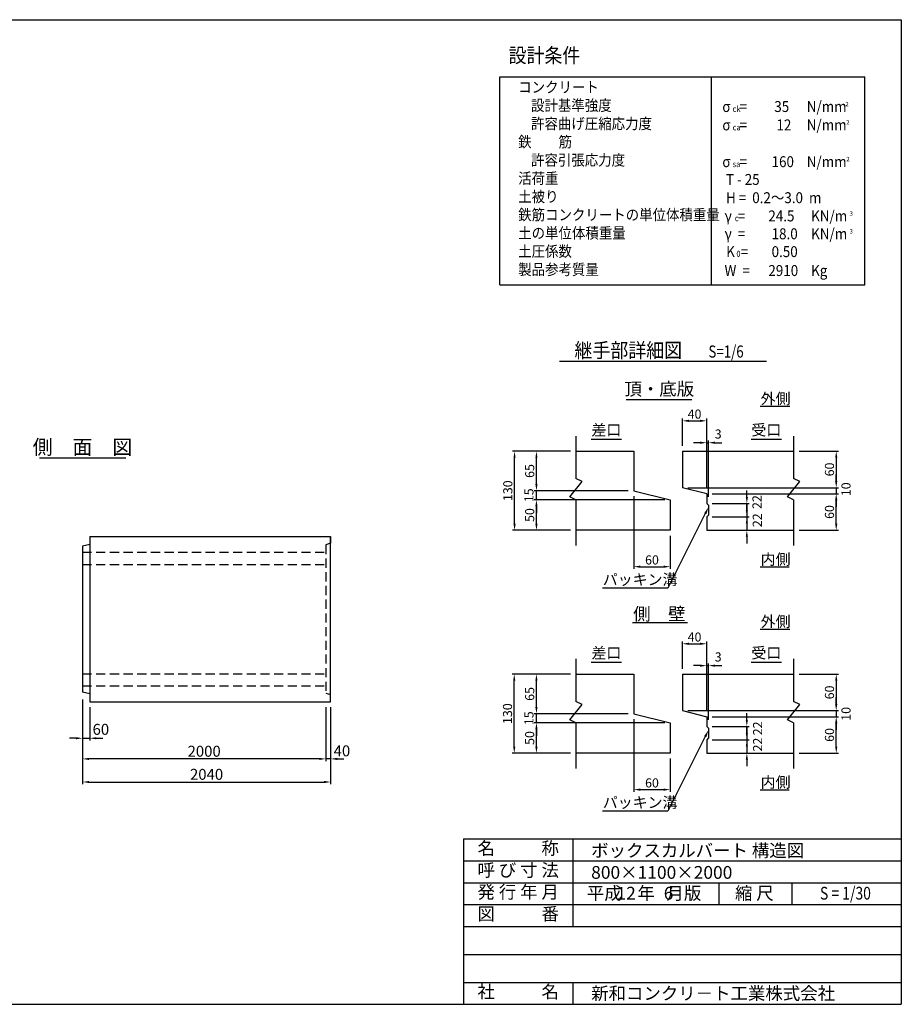
# Model space of a CAD drawing. Extents: x 450 to 12150, y 300 to 8400.
# Drawn here: x 4901 to 12150, y 300 to 8400 of the extents above; entities that cross this region are included whole.
import ezdxf
from ezdxf.enums import TextEntityAlignment as Align

# ---------------------------------------------------------------- set-up
doc = ezdxf.new("R2010")
doc.units = 0
doc.header["$LTSCALE"] = 300
doc.header["$MEASUREMENT"] = 0
doc.linetypes.add('HIDDEN', pattern=[0.375, 0.25, -0.125])
doc.layers.get('DEFPOINTS').update_dxf_attribs({"linetype": 'CONTINUOUS'})
for name, color, linetype in [('HAIKIN', 2, 'CONTINUOUS'), ('HASEN', 4, 'HIDDEN'), ('SEIHIN', 3, 'CONTINUOUS'), ('SUNPOU', 1, 'CONTINUOUS')]:
    doc.layers.add(name, color=color, linetype=linetype)
doc.styles.get("Standard").update_dxf_attribs({"font": 'TXT.shx', "width": 0.8, "bigfont": 'BIGFONT.shx'})
doc.dimstyles.get("Standard").update_dxf_attribs({"dimtxt": 0.18, "dimasz": 0.18, "dimexe": 0.18, "dimexo": 0.0625, "dimgap": 0.09, "dimtad": 0, "dimtih": 1, "dimtoh": 1, "dimdec": 4, "dimzin": 0, "dimdsep": 46, "dimtxsty": 'STANDARD', "dimcen": 0.09, "dimadec": 0, "dimazin": 0, "dimtfac": 1, "dimtdec": 4, "dimtofl": 0, "dimtmove": 0, "dimatfit": 3, "dimfxl": 1, "dimtolj": 1, "dimtzin": 0, "dimarcsym": 0})

# ---------------------------------------------------------------- blocks, each defined once
blk = doc.blocks.new('*D2')
at = {"layer": 'DEFPOINTS', "color": 0}
for p in [(5417.7, 2853.2), (7417.7, 2788.2), (5417.7, 2318.8)]:
    blk.add_point(p, dxfattribs=at)
at = {"layer": 'SUNPOU', "color": 0, "lineweight": -2}
for p, q in [((5417.7, 2808.2), (5417.7, 2300.8)), ((7417.7, 2743.2), (7417.7, 2300.8)), ((7363.7, 2318.8), (5471.7, 2318.8))]:
    blk.add_line(p, q, dxfattribs=at)
at = {"layer": 'SUNPOU', "color": 0}
for points in [[(5471.7, 2327.8), (5471.7, 2309.8), (5417.7, 2318.8)], [(7363.7, 2327.8), (7363.7, 2309.8), (7417.7, 2318.8)]]:
    blk.add_solid(points, dxfattribs=at)
at = {"layer": 'SUNPOU', "color": 0, "insert": (6417.7, 2381.8), "char_height": 90, "attachment_point": 5}
blk.add_mtext('\\A1;2000', dxfattribs=at)
blk = doc.blocks.new('*D3')
at = {"layer": 'DEFPOINTS', "color": 0}
for p in [(5417.7, 2853.2), (7457.7, 2788.8), (7457.7, 2128.8)]:
    blk.add_point(p, dxfattribs=at)
at = {"layer": 'SUNPOU', "color": 0, "lineweight": -2}
for p, q in [((5417.7, 2808.2), (5417.7, 2110.8)), ((7457.7, 2743.8), (7457.7, 2110.8)), ((5471.7, 2128.8), (7403.7, 2128.8))]:
    blk.add_line(p, q, dxfattribs=at)
at = {"layer": 'SUNPOU', "color": 0}
for points in [[(5471.7, 2137.8), (5471.7, 2119.8), (5417.7, 2128.8)], [(7403.7, 2137.8), (7403.7, 2119.8), (7457.7, 2128.8)]]:
    blk.add_solid(points, dxfattribs=at)
at = {"layer": 'SUNPOU', "color": 0, "insert": (6437.7, 2191.8), "char_height": 90, "attachment_point": 5}
blk.add_mtext('\\A1;2040', dxfattribs=at)
blk = doc.blocks.new('*D11')
at = {"layer": 'DEFPOINTS', "color": 0}
for p in [(5417.7, 2853.8), (5477.7, 2788.8), (5477.7, 2488.8)]:
    blk.add_point(p, dxfattribs=at)
at = {"layer": 'SUNPOU', "color": 0, "lineweight": -2}
for p, q in [((5417.7, 2808.8), (5417.7, 2470.8)), ((5477.7, 2743.8), (5477.7, 2470.8)), ((5363.7, 2488.8), (5309.7, 2488.8)), ((5417.7, 2488.8), (5477.7, 2488.8)), ((5531.7, 2488.8), (5585.7, 2488.8))]:
    blk.add_line(p, q, dxfattribs=at)
at = {"layer": 'SUNPOU', "color": 0}
for points in [[(5363.7, 2497.8), (5363.7, 2479.8), (5417.7, 2488.8)], [(5531.7, 2497.8), (5531.7, 2479.8), (5477.7, 2488.8)]]:
    blk.add_solid(points, dxfattribs=at)
at = {"layer": 'SUNPOU', "color": 0, "insert": (5568.4, 2562), "char_height": 90, "attachment_point": 5}
blk.add_mtext('\\A1;60', dxfattribs=at)
blk = doc.blocks.new('*D15')
at = {"layer": 'DEFPOINTS', "color": 0}
for p in [(10350, 4550), (10550, 4500), (11615, 4500)]:
    blk.add_point(p, dxfattribs=at)
at = {"layer": 'SUNPOU', "color": 0}
for p, q in [((11615, 4604), (11615, 4658)), ((10395, 4550), (11633, 4550)), ((11615, 4550), (11615, 4500)), ((10595, 4500), (11633, 4500)), ((11615, 4446), (11615, 4392))]:
    blk.add_line(p, q, dxfattribs=at)
for points in [[(11606, 4604), (11624, 4604), (11615, 4550)], [(11606, 4446), (11624, 4446), (11615, 4500)]]:
    blk.add_solid(points, dxfattribs=at)
at = {"layer": 'SUNPOU', "color": 0, "insert": (11695.3, 4536.9), "char_height": 75, "attachment_point": 5, "rotation": 90}
blk.add_mtext('\\A1;10', dxfattribs=at)
blk = doc.blocks.new('*D16')
at = {"layer": 'DEFPOINTS', "color": 0}
for p in [(9950, 4525), (10250, 4200), (10250, 3900)]:
    blk.add_point(p, dxfattribs=at)
at = {"layer": 'SUNPOU', "color": 0}
for p, q in [((9950, 4480), (9950, 3882)), ((10250, 4155), (10250, 3882)), ((10004, 3900), (10196, 3900))]:
    blk.add_line(p, q, dxfattribs=at)
for points in [[(10004, 3909), (10004, 3891), (9950, 3900)], [(10196, 3909), (10196, 3891), (10250, 3900)]]:
    blk.add_solid(points, dxfattribs=at)
at = {"layer": 'SUNPOU', "color": 0, "insert": (10100, 3955.5), "char_height": 75, "attachment_point": 5}
blk.add_mtext('\\A1;60', dxfattribs=at)
blk = doc.blocks.new('*D17')
at = {"layer": 'DEFPOINTS', "color": 0}
for p in [(9150, 4525), (9950, 4525), (10250, 4450)]:
    blk.add_point(p, dxfattribs=at)
at = {"layer": 'SUNPOU', "color": 0}
for p, q in [((9150, 4579), (9150, 4633)), ((9905, 4525), (9132, 4525)), ((9150, 4450), (9150, 4525)), ((10205, 4450), (9132, 4450)), ((9150, 4396), (9150, 4342))]:
    blk.add_line(p, q, dxfattribs=at)
for points in [[(9141, 4579), (9159, 4579), (9150, 4525)], [(9141, 4396), (9159, 4396), (9150, 4450)]]:
    blk.add_solid(points, dxfattribs=at)
at = {"layer": 'SUNPOU', "color": 0, "insert": (9088.1, 4487.5), "char_height": 75, "attachment_point": 5, "rotation": 90}
blk.add_mtext('\\A1;15', dxfattribs=at)
blk = doc.blocks.new('*D18')
at = {"layer": 'DEFPOINTS', "color": 0}
for p in [(9150, 4450), (10250, 4450), (9475, 4200)]:
    blk.add_point(p, dxfattribs=at)
at = {"layer": 'SUNPOU', "color": 0}
for p, q in [((10205, 4450), (9132, 4450)), ((9150, 4254), (9150, 4396)), ((9430, 4200), (9132, 4200))]:
    blk.add_line(p, q, dxfattribs=at)
for points in [[(9141, 4396), (9159, 4396), (9150, 4450)], [(9141, 4254), (9159, 4254), (9150, 4200)]]:
    blk.add_solid(points, dxfattribs=at)
at = {"layer": 'SUNPOU', "color": 0, "insert": (9094.5, 4325), "char_height": 75, "attachment_point": 5, "rotation": 90}
blk.add_mtext('\\A1;50', dxfattribs=at)
blk = doc.blocks.new('*D19')
at = {"layer": 'DEFPOINTS', "color": 0}
for p in [(8970, 4850), (9475, 4850), (9475, 4200)]:
    blk.add_point(p, dxfattribs=at)
at = {"layer": 'SUNPOU', "color": 0}
for p, q in [((9430, 4850), (8952, 4850)), ((8970, 4254), (8970, 4796)), ((9430, 4200), (8952, 4200))]:
    blk.add_line(p, q, dxfattribs=at)
for points in [[(8961, 4796), (8979, 4796), (8970, 4850)], [(8961, 4254), (8979, 4254), (8970, 4200)]]:
    blk.add_solid(points, dxfattribs=at)
at = {"layer": 'SUNPOU', "color": 0, "insert": (8914.5, 4525), "char_height": 75, "attachment_point": 5, "rotation": 90}
blk.add_mtext('\\A1;130', dxfattribs=at)
blk = doc.blocks.new('*D20')
at = {"layer": 'DEFPOINTS', "color": 0}
for p in [(10650, 4500), (11615, 4500), (11265, 4200)]:
    blk.add_point(p, dxfattribs=at)
at = {"layer": 'SUNPOU', "color": 0}
for p, q in [((10695, 4500), (11633, 4500)), ((11615, 4254), (11615, 4446)), ((11310, 4200), (11633, 4200))]:
    blk.add_line(p, q, dxfattribs=at)
for points in [[(11606, 4446), (11624, 4446), (11615, 4500)], [(11606, 4254), (11624, 4254), (11615, 4200)]]:
    blk.add_solid(points, dxfattribs=at)
at = {"layer": 'SUNPOU', "color": 0, "insert": (11559.5, 4350), "char_height": 75, "attachment_point": 5, "rotation": 90}
blk.add_mtext('\\A1;60', dxfattribs=at)
blk = doc.blocks.new('*D21')
at = {"layer": 'DEFPOINTS', "color": 0}
for p in [(10550, 4420), (10550, 4310), (10880, 4310)]:
    blk.add_point(p, dxfattribs=at)
at = {"layer": 'SUNPOU', "color": 0}
for p, q in [((10880, 4474), (10880, 4528)), ((10595, 4420), (10898, 4420)), ((10880, 4420), (10880, 4310)), ((10595, 4310), (10898, 4310)), ((10880, 4256), (10880, 4202))]:
    blk.add_line(p, q, dxfattribs=at)
for points in [[(10871, 4474), (10889, 4474), (10880, 4420)], [(10871, 4256), (10889, 4256), (10880, 4310)]]:
    blk.add_solid(points, dxfattribs=at)
at = {"layer": 'SUNPOU', "color": 0, "insert": (10963.1, 4431.7), "char_height": 75, "attachment_point": 5, "rotation": 90}
blk.add_mtext('\\A1;22', dxfattribs=at)
blk = doc.blocks.new('*D22')
at = {"layer": 'DEFPOINTS', "color": 0}
for p in [(10550, 4310), (10550, 4200), (10880, 4200)]:
    blk.add_point(p, dxfattribs=at)
at = {"layer": 'SUNPOU', "color": 0}
for p, q in [((10880, 4364), (10880, 4418)), ((10595, 4310), (10898, 4310)), ((10880, 4310), (10880, 4200)), ((10595, 4200), (10898, 4200)), ((10880, 4146), (10880, 4092))]:
    blk.add_line(p, q, dxfattribs=at)
for points in [[(10871, 4364), (10889, 4364), (10880, 4310)], [(10871, 4146), (10889, 4146), (10880, 4200)]]:
    blk.add_solid(points, dxfattribs=at)
at = {"layer": 'SUNPOU', "color": 0, "insert": (10965.8, 4282.2), "char_height": 75, "attachment_point": 5, "rotation": 90}
blk.add_mtext('\\A1;22', dxfattribs=at)
blk = doc.blocks.new('*D23')
at = {"layer": 'DEFPOINTS', "color": 0}
for p in [(10550, 2585.9), (10550, 2475.9), (10880, 2475.9)]:
    blk.add_point(p, dxfattribs=at)
at = {"layer": 'SUNPOU', "color": 0}
for p, q in [((10880, 2639.9), (10880, 2693.9)), ((10595, 2585.9), (10898, 2585.9)), ((10880, 2585.9), (10880, 2475.9)), ((10595, 2475.9), (10898, 2475.9)), ((10880, 2421.9), (10880, 2367.9))]:
    blk.add_line(p, q, dxfattribs=at)
for points in [[(10871, 2639.9), (10889, 2639.9), (10880, 2585.9)], [(10871, 2421.9), (10889, 2421.9), (10880, 2475.9)]]:
    blk.add_solid(points, dxfattribs=at)
at = {"layer": 'SUNPOU', "color": 0, "insert": (10968.5, 2569.8), "char_height": 75, "attachment_point": 5, "rotation": 90}
blk.add_mtext('\\A1;22', dxfattribs=at)
blk = doc.blocks.new('*D24')
at = {"layer": 'DEFPOINTS', "color": 0}
for p in [(10550, 2475.9), (10550, 2365.9), (10880, 2365.9)]:
    blk.add_point(p, dxfattribs=at)
at = {"layer": 'SUNPOU', "color": 0}
for p, q in [((10880, 2529.9), (10880, 2583.9)), ((10595, 2475.9), (10898, 2475.9)), ((10880, 2475.9), (10880, 2365.9)), ((10595, 2365.9), (10898, 2365.9)), ((10880, 2311.9), (10880, 2257.9))]:
    blk.add_line(p, q, dxfattribs=at)
for points in [[(10871, 2529.9), (10889, 2529.9), (10880, 2475.9)], [(10871, 2311.9), (10889, 2311.9), (10880, 2365.9)]]:
    blk.add_solid(points, dxfattribs=at)
at = {"layer": 'SUNPOU', "color": 0, "insert": (10968.5, 2436.7), "char_height": 75, "attachment_point": 5, "rotation": 90}
blk.add_mtext('\\A1;22', dxfattribs=at)
blk = doc.blocks.new('*D25')
at = {"layer": 'DEFPOINTS', "color": 0}
for p in [(10565, 3085.9), (10550, 2665.9), (10565, 2595.9)]:
    blk.add_point(p, dxfattribs=at)
at = {"layer": 'SUNPOU', "color": 0}
for p, q in [((10496, 3085.9), (10442, 3085.9)), ((10550, 2710.9), (10550, 3103.9)), ((10550, 3085.9), (10565, 3085.9)), ((10565, 2640.9), (10565, 3103.9)), ((10619, 3085.9), (10673, 3085.9))]:
    blk.add_line(p, q, dxfattribs=at)
for points in [[(10496, 3094.9), (10496, 3076.9), (10550, 3085.9)], [(10619, 3094.9), (10619, 3076.9), (10565, 3085.9)]]:
    blk.add_solid(points, dxfattribs=at)
at = {"layer": 'SUNPOU', "color": 0, "insert": (10644.2, 3157.5), "char_height": 75, "attachment_point": 5}
blk.add_mtext('\\A1;3', dxfattribs=at)
blk = doc.blocks.new('*D26')
at = {"layer": 'DEFPOINTS', "color": 0}
for p in [(11265, 3015.9), (10350, 2715.9), (11615, 2715.9)]:
    blk.add_point(p, dxfattribs=at)
at = {"layer": 'SUNPOU', "color": 0}
for p, q in [((11310, 3015.9), (11633, 3015.9)), ((11615, 2961.9), (11615, 2769.9)), ((10395, 2715.9), (11633, 2715.9))]:
    blk.add_line(p, q, dxfattribs=at)
for points in [[(11606, 2961.9), (11624, 2961.9), (11615, 3015.9)], [(11606, 2769.9), (11624, 2769.9), (11615, 2715.9)]]:
    blk.add_solid(points, dxfattribs=at)
at = {"layer": 'SUNPOU', "color": 0, "insert": (11559.5, 2865.9), "char_height": 75, "attachment_point": 5, "rotation": 90}
blk.add_mtext('\\A1;60', dxfattribs=at)
blk = doc.blocks.new('*D27')
at = {"layer": 'DEFPOINTS', "color": 0}
for p in [(10350, 2715.9), (10550, 2665.9), (11615, 2665.9)]:
    blk.add_point(p, dxfattribs=at)
at = {"layer": 'SUNPOU', "color": 0}
for p, q in [((11615, 2769.9), (11615, 2823.9)), ((10395, 2715.9), (11633, 2715.9)), ((11615, 2715.9), (11615, 2665.9)), ((10595, 2665.9), (11633, 2665.9)), ((11615, 2611.9), (11615, 2557.9))]:
    blk.add_line(p, q, dxfattribs=at)
for points in [[(11606, 2769.9), (11624, 2769.9), (11615, 2715.9)], [(11606, 2611.9), (11624, 2611.9), (11615, 2665.9)]]:
    blk.add_solid(points, dxfattribs=at)
at = {"layer": 'SUNPOU', "color": 0, "insert": (11695.3, 2689.3), "char_height": 75, "attachment_point": 5, "rotation": 90}
blk.add_mtext('\\A1;10', dxfattribs=at)
blk = doc.blocks.new('*D28')
at = {"layer": 'DEFPOINTS', "color": 0}
for p in [(7417.7, 2788.8), (7457.7, 2788.8), (7417.7, 2318.8)]:
    blk.add_point(p, dxfattribs=at)
at = {"layer": 'SUNPOU', "color": 0, "lineweight": -2}
for p, q in [((7417.7, 2743.8), (7417.7, 2300.8)), ((7457.7, 2743.8), (7457.7, 2300.8)), ((7363.7, 2318.8), (7309.7, 2318.8)), ((7457.7, 2318.8), (7417.7, 2318.8)), ((7511.7, 2318.8), (7565.7, 2318.8))]:
    blk.add_line(p, q, dxfattribs=at)
at = {"layer": 'SUNPOU', "color": 0}
for points in [[(7363.7, 2327.8), (7363.7, 2309.8), (7417.7, 2318.8)], [(7511.7, 2327.8), (7511.7, 2309.8), (7457.7, 2318.8)]]:
    blk.add_solid(points, dxfattribs=at)
at = {"layer": 'SUNPOU', "color": 0, "insert": (7550.8, 2385.1), "char_height": 90, "attachment_point": 5}
blk.add_mtext('\\A1;40', dxfattribs=at)
blk = doc.blocks.new('*D29')
at = {"layer": 'DEFPOINTS', "color": 0}
for p in [(10550, 3265.9), (10350, 3015.9), (10550, 2665.9)]:
    blk.add_point(p, dxfattribs=at)
at = {"layer": 'SUNPOU', "color": 0}
for p, q in [((10350, 3060.9), (10350, 3283.9)), ((10404, 3265.9), (10496, 3265.9)), ((10550, 2710.9), (10550, 3283.9))]:
    blk.add_line(p, q, dxfattribs=at)
for points in [[(10404, 3274.9), (10404, 3256.9), (10350, 3265.9)], [(10496, 3274.9), (10496, 3256.9), (10550, 3265.9)]]:
    blk.add_solid(points, dxfattribs=at)
at = {"layer": 'SUNPOU', "color": 0, "insert": (10450, 3321.4), "char_height": 75, "attachment_point": 5}
blk.add_mtext('\\A1;40', dxfattribs=at)
blk = doc.blocks.new('*D30')
at = {"layer": 'DEFPOINTS', "color": 0}
for p in [(9150, 2615.9), (10250, 2615.9), (9475, 2365.9)]:
    blk.add_point(p, dxfattribs=at)
at = {"layer": 'SUNPOU', "color": 0}
for p, q in [((10205, 2615.9), (9132, 2615.9)), ((9150, 2419.9), (9150, 2561.9)), ((9430, 2365.9), (9132, 2365.9))]:
    blk.add_line(p, q, dxfattribs=at)
for points in [[(9141, 2561.9), (9159, 2561.9), (9150, 2615.9)], [(9141, 2419.9), (9159, 2419.9), (9150, 2365.9)]]:
    blk.add_solid(points, dxfattribs=at)
at = {"layer": 'SUNPOU', "color": 0, "insert": (9094.5, 2490.9), "char_height": 75, "attachment_point": 5, "rotation": 90}
blk.add_mtext('\\A1;50', dxfattribs=at)
blk = doc.blocks.new('*D31')
at = {"layer": 'DEFPOINTS', "color": 0}
for p in [(9150, 2690.9), (9950, 2690.9), (10250, 2615.9)]:
    blk.add_point(p, dxfattribs=at)
at = {"layer": 'SUNPOU', "color": 0}
for p, q in [((9150, 2744.9), (9150, 2798.9)), ((9905, 2690.9), (9132, 2690.9)), ((9150, 2615.9), (9150, 2690.9)), ((10205, 2615.9), (9132, 2615.9)), ((9150, 2561.9), (9150, 2507.9))]:
    blk.add_line(p, q, dxfattribs=at)
for points in [[(9141, 2744.9), (9159, 2744.9), (9150, 2690.9)], [(9141, 2561.9), (9159, 2561.9), (9150, 2615.9)]]:
    blk.add_solid(points, dxfattribs=at)
at = {"layer": 'SUNPOU', "color": 0, "insert": (9088.1, 2653.4), "char_height": 75, "attachment_point": 5, "rotation": 90}
blk.add_mtext('\\A1;15', dxfattribs=at)
blk = doc.blocks.new('*D32')
at = {"layer": 'DEFPOINTS', "color": 0}
for p in [(9150, 3015.9), (9475, 3015.9), (9950, 2690.9)]:
    blk.add_point(p, dxfattribs=at)
at = {"layer": 'SUNPOU', "color": 0}
for p, q in [((9430, 3015.9), (9132, 3015.9)), ((9150, 2744.9), (9150, 2961.9)), ((9905, 2690.9), (9132, 2690.9))]:
    blk.add_line(p, q, dxfattribs=at)
for points in [[(9141, 2961.9), (9159, 2961.9), (9150, 3015.9)], [(9141, 2744.9), (9159, 2744.9), (9150, 2690.9)]]:
    blk.add_solid(points, dxfattribs=at)
at = {"layer": 'SUNPOU', "color": 0, "insert": (9094.5, 2853.4), "char_height": 75, "attachment_point": 5, "rotation": 90}
blk.add_mtext('\\A1;65', dxfattribs=at)
blk = doc.blocks.new('*D33')
at = {"layer": 'DEFPOINTS', "color": 0}
for p in [(8967.6, 3015.9), (9472.6, 3015.9), (9472.6, 2365.9)]:
    blk.add_point(p, dxfattribs=at)
at = {"layer": 'SUNPOU', "color": 0}
for p, q in [((9427.6, 3015.9), (8949.6, 3015.9)), ((8967.6, 2419.9), (8967.6, 2961.9)), ((9427.6, 2365.9), (8949.6, 2365.9))]:
    blk.add_line(p, q, dxfattribs=at)
for points in [[(8958.6, 2961.9), (8976.6, 2961.9), (8967.6, 3015.9)], [(8958.6, 2419.9), (8976.6, 2419.9), (8967.6, 2365.9)]]:
    blk.add_solid(points, dxfattribs=at)
at = {"layer": 'SUNPOU', "color": 0, "insert": (8912.1, 2690.9), "char_height": 75, "attachment_point": 5, "rotation": 90}
blk.add_mtext('\\A1;130', dxfattribs=at)
blk = doc.blocks.new('*D34')
at = {"layer": 'DEFPOINTS', "color": 0}
for p in [(9950, 2690.9), (10250, 2365.9), (10250, 2065.9)]:
    blk.add_point(p, dxfattribs=at)
at = {"layer": 'SUNPOU', "color": 0}
for p, q in [((9950, 2645.9), (9950, 2047.9)), ((10250, 2320.9), (10250, 2047.9)), ((10004, 2065.9), (10196, 2065.9))]:
    blk.add_line(p, q, dxfattribs=at)
for points in [[(10004, 2074.9), (10004, 2056.9), (9950, 2065.9)], [(10196, 2074.9), (10196, 2056.9), (10250, 2065.9)]]:
    blk.add_solid(points, dxfattribs=at)
at = {"layer": 'SUNPOU', "color": 0, "insert": (10100, 2121.4), "char_height": 75, "attachment_point": 5}
blk.add_mtext('\\A1;60', dxfattribs=at)
blk = doc.blocks.new('*D35')
at = {"layer": 'DEFPOINTS', "color": 0}
for p in [(10650, 2665.9), (11615, 2665.9), (11265, 2365.9)]:
    blk.add_point(p, dxfattribs=at)
at = {"layer": 'SUNPOU', "color": 0}
for p, q in [((10695, 2665.9), (11633, 2665.9)), ((11615, 2419.9), (11615, 2611.9)), ((11310, 2365.9), (11633, 2365.9))]:
    blk.add_line(p, q, dxfattribs=at)
for points in [[(11606, 2611.9), (11624, 2611.9), (11615, 2665.9)], [(11606, 2419.9), (11624, 2419.9), (11615, 2365.9)]]:
    blk.add_solid(points, dxfattribs=at)
at = {"layer": 'SUNPOU', "color": 0, "insert": (11559.5, 2515.9), "char_height": 75, "attachment_point": 5, "rotation": 90}
blk.add_mtext('\\A1;60', dxfattribs=at)
blk = doc.blocks.new('*D36')
at = {"layer": 'DEFPOINTS', "color": 0}
for p in [(10565, 4920), (10550, 4500), (10565, 4430)]:
    blk.add_point(p, dxfattribs=at)
at = {"layer": 'SUNPOU', "color": 0}
for p, q in [((10496, 4920), (10442, 4920)), ((10550, 4545), (10550, 4938)), ((10550, 4920), (10565, 4920)), ((10565, 4475), (10565, 4938)), ((10619, 4920), (10673, 4920))]:
    blk.add_line(p, q, dxfattribs=at)
for points in [[(10496, 4929), (10496, 4911), (10550, 4920)], [(10619, 4929), (10619, 4911), (10565, 4920)]]:
    blk.add_solid(points, dxfattribs=at)
at = {"layer": 'SUNPOU', "color": 0, "insert": (10644.2, 4991.6), "char_height": 75, "attachment_point": 5}
blk.add_mtext('\\A1;3', dxfattribs=at)
blk = doc.blocks.new('*D37')
at = {"layer": 'DEFPOINTS', "color": 0}
for p in [(11265, 4850), (10350, 4550), (11615, 4550)]:
    blk.add_point(p, dxfattribs=at)
at = {"layer": 'SUNPOU', "color": 0}
for p, q in [((11310, 4850), (11633, 4850)), ((11615, 4796), (11615, 4604)), ((10395, 4550), (11633, 4550))]:
    blk.add_line(p, q, dxfattribs=at)
for points in [[(11606, 4796), (11624, 4796), (11615, 4850)], [(11606, 4604), (11624, 4604), (11615, 4550)]]:
    blk.add_solid(points, dxfattribs=at)
at = {"layer": 'SUNPOU', "color": 0, "insert": (11559.5, 4700), "char_height": 75, "attachment_point": 5, "rotation": 90}
blk.add_mtext('\\A1;60', dxfattribs=at)
blk = doc.blocks.new('*D38')
at = {"layer": 'DEFPOINTS', "color": 0}
for p in [(9150, 4850), (9475, 4850), (9950, 4525)]:
    blk.add_point(p, dxfattribs=at)
at = {"layer": 'SUNPOU', "color": 0}
for p, q in [((9430, 4850), (9132, 4850)), ((9150, 4579), (9150, 4796)), ((9905, 4525), (9132, 4525))]:
    blk.add_line(p, q, dxfattribs=at)
for points in [[(9141, 4796), (9159, 4796), (9150, 4850)], [(9141, 4579), (9159, 4579), (9150, 4525)]]:
    blk.add_solid(points, dxfattribs=at)
at = {"layer": 'SUNPOU', "color": 0, "insert": (9094.5, 4687.5), "char_height": 75, "attachment_point": 5, "rotation": 90}
blk.add_mtext('\\A1;65', dxfattribs=at)
blk = doc.blocks.new('*D39')
at = {"layer": 'DEFPOINTS', "color": 0}
for p in [(10550, 5100), (10350, 4850), (10550, 4500)]:
    blk.add_point(p, dxfattribs=at)
at = {"layer": 'SUNPOU', "color": 0}
for p, q in [((10350, 4895), (10350, 5118)), ((10550, 4545), (10550, 5118)), ((10404, 5100), (10496, 5100))]:
    blk.add_line(p, q, dxfattribs=at)
for points in [[(10404, 5109), (10404, 5091), (10350, 5100)], [(10496, 5109), (10496, 5091), (10550, 5100)]]:
    blk.add_solid(points, dxfattribs=at)
at = {"layer": 'SUNPOU', "color": 0, "insert": (10450, 5155.5), "char_height": 75, "attachment_point": 5}
blk.add_mtext('\\A1;40', dxfattribs=at)

msp = doc.modelspace()

# ---------------------------------------------------------------- linework, layer by layer
at = {"layer": 'HAIKIN'}
for p, q in [((450, 8400), (12150, 8400)), ((12150, 8400), (12150, 300)), ((450, 300), (12150, 300))]:
    msp.add_line(p, q, dxfattribs=at)
at = {"layer": 'HASEN'}
for p, q in [((7457.69171, 4148.8491), (7457.69171, 4093.8491)), ((7457.69171, 4093.8491), (7417.69171, 4078.8491)), ((7417.69171, 4078.8491), (7417.69171, 2858.8491)), ((5417.69171, 4018.8491), (7417.69171, 4018.8491)), ((5417.69171, 3918.8491), (7417.69171, 3918.8491)), ((5417.69171, 3018.8491), (7417.69171, 3018.8491)), ((5417.69171, 2918.8491), (7417.69171, 2918.8491)), ((7417.69171, 2858.8491), (7457.69171, 2848.8491)), ((7457.69171, 2788.8491), (7457.69171, 2843.8491))]:
    msp.add_line(p, q, dxfattribs=at)
at = {"layer": 'SEIHIN'}
for p, q in [((9475, 4850), (9950, 4850)), ((9950, 4850), (9950, 4525)), ((10350, 4850), (11265, 4850)), ((10350, 4850), (10350, 4550)), ((10550, 4500), (10350, 4550)), ((9950, 4525), (10250, 4450)), ((10550, 4500), (10550, 4420)), ((10250, 4450), (10250, 4200)), ((10550, 4420), (10565, 4405)), ((10565, 4405), (10565, 4325)), ((10565, 4325), (10550, 4310)), ((10550, 4310), (10550, 4200)), ((5477.69171, 4148.8491), (7457.69171, 4148.8491)), ((5477.69171, 4148.8491), (5477.69171, 2788.8491)), ((7457.69171, 2788.8491), (7457.69171, 4148.8491)), ((10250, 4200), (9475, 4200)), ((10550, 4200), (11265, 4200)), ((5477.69171, 4083.8491), (5417.69171, 4068.8491)), ((5417.69171, 4068.8491), (5417.69171, 2868.8491)), ((9475, 3015.94083), (9950, 3015.94083)), ((9950, 3015.94083), (9950, 2690.94083)), ((10350, 3015.94083), (11265, 3015.94083)), ((10350, 3015.94083), (10350, 2715.94083)), ((5477.69171, 2853.8491), (5417.69171, 2868.8491)), ((5477.69171, 2788.8491), (7457.69171, 2788.8491)), ((9950, 2690.94083), (10250, 2615.94083)), ((10350, 2715.94083), (10550, 2665.94083)), ((10250, 2615.94083), (10250, 2365.94083)), ((10550, 2665.94083), (10550, 2585.94083)), ((10550, 2585.94083), (10565, 2570.94083)), ((10565, 2570.94083), (10565, 2490.94083)), ((10565, 2490.94083), (10550, 2475.94083)), ((10550, 2475.94083), (10550, 2365.94083)), ((10250, 2365.94083), (9475, 2365.94083)), ((10550, 2365.94083), (11265, 2365.94083)), ((8550, 1660), (12150, 1660)), ((8550, 1660), (8550, 300))]:
    msp.add_line(p, q, dxfattribs=at)
at = {"layer": 'SUNPOU'}
for p, q in [((8850, 7930), (11850, 7930)), ((8850, 6220), (8850, 7930)), ((10590, 6220), (10590, 7930)), ((11850, 6220), (11850, 7930)), ((8850, 6220), (11850, 6220)), ((9339.27101, 5590.17026), (11041.39478, 5590.17026)), ((9888.85456, 5274.207), (10427.06841, 5274.207)), ((10988.33111, 5219.37047), (11234.46979, 5219.37047)), ((9475, 4975), (9475, 4625)), ((9600, 4950), (9850, 4950)), ((10915, 4950), (11165, 4950)), ((11265, 4975), (11265, 4625)), ((5062.57487, 4794.55515), (5772.80855, 4794.55515)), ((9525, 4600), (9475, 4625)), ((11315, 4600), (11265, 4625)), ((9425, 4475), (9525, 4600)), ((11215, 4475), (11315, 4600)), ((9475, 4450), (9425, 4475)), ((11265, 4450), (11215, 4475)), ((9475, 4450), (9475, 4075)), ((11265, 4450), (11265, 4075)), ((10538.16718, 4336.33437), (10231.27534, 3722.55069)), ((10988.33111, 3897.6225), (11228.69723, 3897.6225)), ((10231.27534, 3722.55069), (9693.3358, 3722.55069)), ((9938.49668, 3440.14783), (10390.72599, 3440.14783)), ((10988.33111, 3385.3113), (11234.46979, 3385.3113)), ((9475, 3140.94083), (9475, 2790.94083)), ((9600, 3115.94083), (9850, 3115.94083)), ((10915, 3115.94083), (11165, 3115.94083)), ((11265, 3140.94083), (11265, 2790.94083)), ((9425, 2640.94083), (9525, 2765.94083)), ((9525, 2765.94083), (9475, 2790.94083)), ((11215, 2640.94083), (11315, 2765.94083)), ((11315, 2765.94083), (11265, 2790.94083)), ((9475, 2615.94083), (9425, 2640.94083)), ((9475, 2615.94083), (9475, 2240.94083)), ((11265, 2615.94083), (11215, 2640.94083)), ((11265, 2615.94083), (11265, 2240.94083)), ((10538.16718, 2502.2752), (10231.27534, 1888.49152)), ((10988.33111, 2063.56333), (11228.69723, 2063.56333)), ((10231.27534, 1888.49152), (9693.3358, 1888.49152)), ((9450, 1660), (9450, 940)), ((8550, 1480), (12150, 1480)), ((8550, 1300), (12150, 1300)), ((10650, 1300), (10650, 1120)), ((11250, 1300), (11250, 1120)), ((8550, 1120), (12150, 1120)), ((8550, 940), (12150, 940)), ((8550, 710), (12150, 710)), ((8550, 480), (12150, 480)), ((9450, 480), (9450, 300))]:
    msp.add_line(p, q, dxfattribs=at)
for points in [[(10529.22291, 4340.8065), (10565, 4390), (10547.11146, 4331.86223)], [(10529.22291, 2506.74734), (10565, 2555.94083), (10547.11146, 2497.80306)]]:
    msp.add_solid(points, dxfattribs=at)

# ---------------------------------------------------------------- texts
at = {"layer": 'SUNPOU', "width": 0.9}
msp.add_text('設計条件', height=120, dxfattribs=at).set_placement((8921.19662, 8008.84915), align=Align.BOTTOM_LEFT)
for s, height, p in [('コンクリート', 90, (9000, 7800)), ('設計基準強度', 90, (9105.50208, 7650)), ('σ   = ', 90, (10678.4723, 7640.54863)), ('35', 90, (11105.65212, 7640.54863)), ('N/mm', 90, (11372.63952, 7640.54863)), ('ck', 50, (10763.01831, 7640.54863)), ('許容曲げ圧縮応力度', 90, (9105.50208, 7500)), ('σ   = ', 90, (10678.4723, 7489.35311)), ('12', 90, (11123.45127, 7489.35311)), ('N/mm', 90, (11372.63952, 7489.35311)), ('鉄\u3000\u3000筋', 90, (9000, 7350)), ('ca', 50, (10763.01831, 7489.35311)), ('許容引張応力度', 90, (9105.50208, 7200)), ('σ   = ', 90, (10678.4723, 7186.96203)), ('sa', 50, (10763.01831, 7186.96203)), ('160', 90, (11083.40318, 7186.96203)), ('N/mm', 90, (11372.63952, 7186.96203)), ('活荷重', 90, (9000, 7050)), ('T - 25', 90, (10708.4723, 7040.54863)), ('土被り', 90, (9000, 6900)), ('H =  0.2～3.0  m', 90, (10708.4723, 6890.54863)), ('鉄筋コンクリートの単位体積重量', 90, (9000, 6750)), ('γ  =', 90, (10696.4723, 6740.54863)), ('24.5', 90, (11056.90523, 6740.54863)), ('KN/m', 90, (11408.43868, 6740.54863)), ('c', 50, (10780.81746, 6742.26929)), ('土の単位体積重量', 90, (9000, 6600)), ('γ  =', 90, (10696.4723, 6593.80003)), ('18.0', 90, (11083.60396, 6593.80003)), ('KN/m', 90, (11408.43868, 6593.80003)), ('土圧係数', 90, (9000, 6450)), ('K  =', 90, (10709.82166, 6447.05142)), ('0', 50, (10794.16683, 6448.77208)), ('0.50', 90, (11083.60396, 6447.05142)), ('製品参考質量', 90, (9000, 6300)), ('W  =', 90, (10696.4723, 6291.40895)), ('2910', 90, (11056.90523, 6291.40895)), ('Kg', 90, (11408.43868, 6291.40895))]:
    msp.add_text(s, height=height, dxfattribs=at).set_placement(p)
at = {"layer": 'SUNPOU'}
for s, p in [('2', (11717.74002, 7705.91991)), ('2', (11724.68498, 7555.91991)), ('2', (11724.68498, 7253.52883)), ('3', (11751.87737, 6805.91991)), ('3', (11751.87737, 6659.1713))]:
    msp.add_text(s, height=36, dxfattribs=at).set_placement(p, align=Align.MIDDLE_RIGHT)
for s, height, width, p in [('継手部詳細図', 120, 0.9, (9905.0933, 5620.17026)), ('S=1/6', 100, 0.8, (10708.87409, 5620.17026))]:
    msp.add_text(s, height=height, dxfattribs=dict(at, width=width)).set_placement(p, align=Align.CENTER)
for s, height, p in [('頂・底版', 105, (10160.29691, 5309.19984)), ('外側', 90, (11116.3943, 5238.12047)), ('差口', 90, (9725, 4980)), ('受口', 90, (11040, 4980)), ('側\u3000面\u3000図', 120, (5417.07573, 4824.55515)), ('内側', 90, (11116.3943, 3916.3725)), ('側\u3000壁', 105, (10160.29691, 3458.89783)), ('外側', 90, (11116.3943, 3404.0613)), ('差口', 90, (9725, 3145.94083)), ('受口', 90, (11040, 3145.94083)), ('内側', 90, (11116.3943, 2082.31333))]:
    msp.add_text(s, height=height, dxfattribs=at).set_placement(p, align=Align.CENTER)
for p in [(9695.57009, 3749.54771), (9695.57009, 1915.48854)]:
    msp.add_text('パッキン溝', height=90, dxfattribs=at).set_placement(p)
for s, p in [('名\u3000   \u3000称', (9000, 1570)), ('呼 び 寸 法', (9000, 1390)), ('発 行 年 月', (9000, 1210)), ('平成    年   月版', (10035.41618, 1200.25874)), ('12', (9887.64788, 1200.25874)), ('6', (10236.54509, 1200.25874)), ('縮 尺', (10941.77633, 1200.25874)), ('図\u3000   \u3000番', (9000, 1030)), ('社\u3000   \u3000名', (9000, 390))]:
    msp.add_text(s, height=105, dxfattribs=at).set_placement(p, align=Align.MIDDLE)
for s, p in [('ボックスカルバート 構造図', (9600, 1565)), ('800×1100×2000', (9600, 1385)), ('新和コンクリ－ト工業株式会社', (9600, 390))]:
    msp.add_text(s, height=105, dxfattribs=at).set_placement(p, align=Align.MIDDLE_LEFT)
at = {"layer": 'SUNPOU', "width": 0.8}
msp.add_text('S = 1/30', height=105, dxfattribs=at).set_placement((11690.72405, 1200.25874), align=Align.MIDDLE)

# ---------------------------------------------------------------- dimensions: what is measured, and where the dimension line sits
at = {"layer": 'SUNPOU'}
for base, p1, p2, override, picture, middle in [((10550, 5100), (10350, 4850), (10550, 4500), {"dimscale": 30, "dimtxt": 2.5, "dimasz": 1.8, "dimexe": 0.6, "dimexo": 1.5, "dimgap": 0.6, "dimtad": 1, "dimtih": 0, "dimtoh": 0, "dimdec": 0, "dimlfac": 0.2, "dimzin": 8, "dimcen": 0, "dimaunit": 1, "dimtofl": 1, "dimtmove": 2, "dimtvp": 1, "dimtzin": 8}, '*D39', (10450, 5155.5)), ((10250, 3900), (9950, 4525), (10250, 4200), {"dimscale": 30, "dimtxt": 2.5, "dimasz": 1.8, "dimexe": 0.6, "dimexo": 1.5, "dimgap": 0.6, "dimtad": 1, "dimtih": 0, "dimtoh": 0, "dimdec": 0, "dimlfac": 0.2, "dimzin": 8, "dimcen": 0, "dimaunit": 1, "dimtofl": 1, "dimtmove": 2, "dimtvp": 1, "dimtzin": 8}, '*D16', (10100, 3955.5)), ((10550, 3265.94083), (10350, 3015.94083), (10550, 2665.94083), {"dimscale": 30, "dimtxt": 2.5, "dimasz": 1.8, "dimexe": 0.6, "dimexo": 1.5, "dimgap": 0.6, "dimtad": 1, "dimtih": 0, "dimtoh": 0, "dimdec": 0, "dimlfac": 0.2, "dimzin": 8, "dimcen": 0, "dimaunit": 1, "dimtofl": 1, "dimtmove": 2, "dimtvp": 1, "dimtzin": 8}, '*D29', (10450, 3321.44083)), ((7457.69171, 2128.8491), (5417.69171, 2853.21803), (7457.69171, 2788.8491), {"dimscale": 30, "dimtxt": 3, "dimasz": 1.8, "dimexe": 0.6, "dimexo": 1.5, "dimgap": 0.6, "dimtad": 1, "dimtih": 0, "dimtoh": 0, "dimdec": 0, "dimzin": 8, "dimcen": 0, "dimaunit": 1, "dimtofl": 1, "dimtmove": 2, "dimtvp": 1, "dimtzin": 8}, '*D3', (6437.69171, 2191.8491)), ((5417.69171, 2318.8491), (7417.69171, 2788.1991), (5417.69171, 2853.1991), {"dimscale": 30, "dimtxt": 3, "dimasz": 1.8, "dimexe": 0.6, "dimexo": 1.5, "dimgap": 0.6, "dimtad": 1, "dimtih": 0, "dimtoh": 0, "dimdec": 0, "dimzin": 8, "dimcen": 0, "dimaunit": 1, "dimtofl": 1, "dimtmove": 2, "dimtvp": 1, "dimtzin": 8}, '*D2', (6417.69171, 2381.8491)), ((10250, 2065.94083), (9950, 2690.94083), (10250, 2365.94083), {"dimscale": 30, "dimtxt": 2.5, "dimasz": 1.8, "dimexe": 0.6, "dimexo": 1.5, "dimgap": 0.6, "dimtad": 1, "dimtih": 0, "dimtoh": 0, "dimdec": 0, "dimlfac": 0.2, "dimzin": 8, "dimcen": 0, "dimaunit": 1, "dimtofl": 1, "dimtmove": 2, "dimtvp": 1, "dimtzin": 8}, '*D34', (10100, 2121.44083))]:
    dim = msp.add_linear_dim(base=base, p1=p1, p2=p2, dimstyle='STANDARD', override=override, dxfattribs=at)
    dim.commit()
    dim.dimension.update_dxf_attribs({"geometry": picture, "text_midpoint": middle})
for base, p1, p2, picture, middle in [((10565, 4920), (10550, 4500), (10565, 4430), '*D36', (10644.23885, 4991.55)), ((10565, 3085.94083), (10550, 2665.94083), (10565, 2595.94083), '*D25', (10644.23885, 3157.49083))]:
    dim = msp.add_linear_dim(base=base, p1=p1, p2=p2, text='3', dimstyle='STANDARD', override={"dimscale": 30, "dimtxt": 2.5, "dimasz": 1.8, "dimexe": 0.6, "dimexo": 1.5, "dimgap": 0.6, "dimtad": 1, "dimtih": 0, "dimtoh": 0, "dimdec": 0, "dimlfac": 0.2, "dimzin": 8, "dimcen": 0, "dimaunit": 1, "dimtofl": 1, "dimtmove": 2, "dimtvp": 1, "dimtzin": 8}, dxfattribs=at)
    dim.commit()
    dim.dimension.update_dxf_attribs({"geometry": picture, "text_midpoint": middle, "dimtype": 160})
for base, p1, p2, picture, middle in [((8970, 4850), (9475, 4200), (9475, 4850), '*D19', (8914.5, 4525)), ((9150, 4850), (9950, 4525), (9475, 4850), '*D38', (9094.5, 4687.5)), ((11615, 4550), (11265, 4850), (10350, 4550), '*D37', (11559.5, 4700)), ((11615, 4500), (11265, 4200), (10650, 4500), '*D20', (11559.5, 4350)), ((9150, 4450), (9475, 4200), (10250, 4450), '*D18', (9094.5, 4325)), ((8967.60103, 3015.94083), (9472.60103, 2365.94083), (9472.60103, 3015.94083), '*D33', (8912.10103, 2690.94083)), ((9150, 3015.94083), (9950, 2690.94083), (9475, 3015.94083), '*D32', (9094.5, 2853.44083)), ((11615, 2715.94083), (11265, 3015.94083), (10350, 2715.94083), '*D26', (11559.5, 2865.94083)), ((9150, 2615.94083), (9475, 2365.94083), (10250, 2615.94083), '*D30', (9094.5, 2490.94083)), ((11615, 2665.94083), (11265, 2365.94083), (10650, 2665.94083), '*D35', (11559.5, 2515.94083))]:
    dim = msp.add_linear_dim(base=base, p1=p1, p2=p2, angle=90, dimstyle='STANDARD', override={"dimscale": 30, "dimtxt": 2.5, "dimasz": 1.8, "dimexe": 0.6, "dimexo": 1.5, "dimgap": 0.6, "dimtad": 1, "dimtih": 0, "dimtoh": 0, "dimdec": 0, "dimlfac": 0.2, "dimzin": 8, "dimcen": 0, "dimaunit": 1, "dimtofl": 1, "dimtmove": 2, "dimtvp": 1, "dimtzin": 8}, dxfattribs=at)
    dim.commit()
    dim.dimension.update_dxf_attribs({"geometry": picture, "text_midpoint": middle})
for base, p1, p2, picture, middle in [((9150, 4525), (10250, 4450), (9950, 4525), '*D17', (9088.09034, 4487.5)), ((11615, 4500), (10350, 4550), (10550, 4500), '*D15', (11695.31692, 4536.94016)), ((10880, 4310), (10550, 4420), (10550, 4310), '*D21', (10963.06854, 4431.65157)), ((10880, 4200), (10550, 4310), (10550, 4200), '*D22', (10965.78786, 4282.23051)), ((9150, 2690.94083), (10250, 2615.94083), (9950, 2690.94083), '*D31', (9088.09034, 2653.44083)), ((11615, 2665.94083), (10350, 2715.94083), (10550, 2665.94083), '*D27', (11695.31692, 2689.31847)), ((10880, 2475.94083), (10550, 2585.94083), (10550, 2475.94083), '*D23', (10968.50718, 2569.77232)), ((10880, 2365.94083), (10550, 2475.94083), (10550, 2365.94083), '*D24', (10968.50718, 2436.65175))]:
    dim = msp.add_linear_dim(base=base, p1=p1, p2=p2, angle=90, dimstyle='STANDARD', override={"dimscale": 30, "dimtxt": 2.5, "dimasz": 1.8, "dimexe": 0.6, "dimexo": 1.5, "dimgap": 0.6, "dimtad": 1, "dimtih": 0, "dimtoh": 0, "dimdec": 0, "dimlfac": 0.2, "dimzin": 8, "dimcen": 0, "dimaunit": 1, "dimtofl": 1, "dimtmove": 2, "dimtvp": 1, "dimtzin": 8}, dxfattribs=at)
    dim.commit()
    dim.dimension.update_dxf_attribs({"geometry": picture, "text_midpoint": middle, "dimtype": 160})
for base, p1, p2, picture, middle in [((5477.69171, 2488.8491), (5417.69171, 2853.8491), (5477.69171, 2788.8491), '*D11', (5568.40039, 2561.9746)), ((7417.69171, 2318.8491), (7457.69171, 2788.8491), (7417.69171, 2788.8491), '*D28', (7550.79604, 2385.13254))]:
    dim = msp.add_linear_dim(base=base, p1=p1, p2=p2, dimstyle='STANDARD', override={"dimscale": 30, "dimtxt": 3, "dimasz": 1.8, "dimexe": 0.6, "dimexo": 1.5, "dimgap": 0.6, "dimtad": 1, "dimtih": 0, "dimtoh": 0, "dimdec": 0, "dimzin": 8, "dimcen": 0, "dimaunit": 1, "dimtofl": 1, "dimtmove": 2, "dimtvp": 1, "dimtzin": 8}, dxfattribs=at)
    dim.commit()
    dim.dimension.update_dxf_attribs({"geometry": picture, "text_midpoint": middle, "dimtype": 160})

doc.saveas('drawing.dxf')
